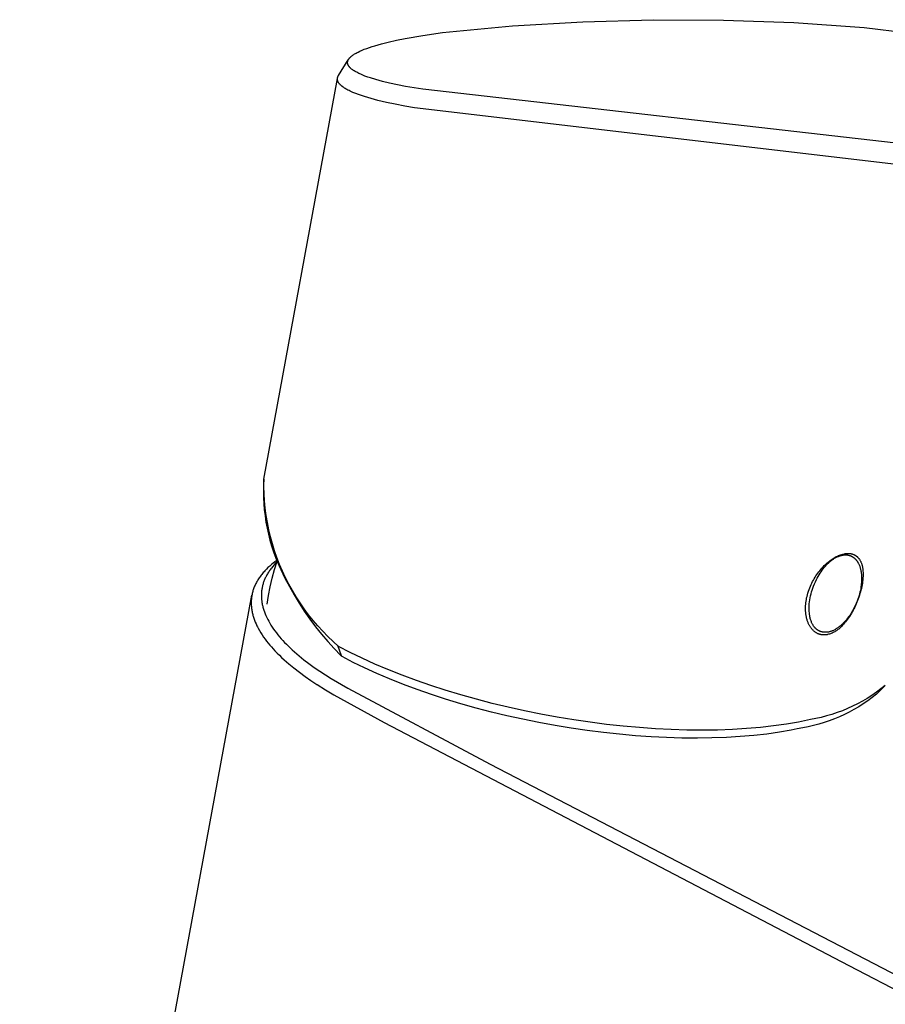
# Model space of a CAD drawing. Units: millimetres. Extents: x -186 to 113, y -193 to 182.
# Drawn here: x -186 to -121, y -118 to -44 of the extents above; entities that cross this region are included whole.
import ezdxf

# ---------------------------------------------------------------- set-up
doc = ezdxf.new("R2010")
doc.units = ezdxf.units.MM
doc.header["$MEASUREMENT"] = 0
doc.layers.add('Default', color=7, linetype='Continuous', true_color=0x000000)

msp = doc.modelspace()

# ---------------------------------------------------------------- linework, layer by layer
at = {"layer": 'Default', "color": 7, "true_color": 0xffffff}
for p, q in [((-154.152, -45.043), (-148.865, -44.543)), ((-148.865, -44.543), (-143.564, -44.218)), ((-143.564, -44.218), (-138.256, -44.067)), ((-138.256, -44.067), (-132.945, -44.092)), ((-132.945, -44.092), (-127.638, -44.291)), ((-127.638, -44.291), (-122.34, -44.665)), ((-156.978, -45.495), (-155.64, -45.26)), ((-155.64, -45.26), (-154.152, -45.043)), ((-122.34, -44.665), (-69.632, -51.134)), ((-159.653, -46.161), (-159.452, -46.095)), ((-159.452, -46.095), (-159.25, -46.033)), ((-159.25, -46.033), (-158.758, -45.894)), ((-158.758, -45.894), (-158.263, -45.77)), ((-158.263, -45.77), (-157.622, -45.625)), ((-157.622, -45.625), (-156.978, -45.495)), ((-161.054, -46.85), (-161.032, -46.831)), ((-161.032, -46.831), (-161.01, -46.813)), ((-161.01, -46.813), (-160.987, -46.795)), ((-160.987, -46.795), (-160.941, -46.76)), ((-160.941, -46.76), (-160.894, -46.727)), ((-160.894, -46.727), (-160.837, -46.689)), ((-160.837, -46.689), (-160.78, -46.653)), ((-160.78, -46.653), (-160.721, -46.618)), ((-160.721, -46.618), (-160.662, -46.585)), ((-160.662, -46.585), (-160.593, -46.548)), ((-160.593, -46.548), (-160.523, -46.512)), ((-160.523, -46.512), (-160.381, -46.444)), ((-160.381, -46.444), (-160.217, -46.372)), ((-160.217, -46.372), (-160.052, -46.305)), ((-160.052, -46.305), (-159.853, -46.231)), ((-159.853, -46.231), (-159.653, -46.161)), ((-161.991, -48.273), (-161.258, -47.092)), ((-161.315, -47.301), (-161.314, -47.292)), ((-161.315, -47.31), (-161.315, -47.301)), ((-161.314, -47.319), (-161.315, -47.31)), ((-161.314, -47.282), (-161.313, -47.273)), ((-161.314, -47.292), (-161.314, -47.282)), ((-161.314, -47.328), (-161.314, -47.319)), ((-161.313, -47.337), (-161.314, -47.328)), ((-161.313, -47.264), (-161.311, -47.255)), ((-161.313, -47.273), (-161.313, -47.264)), ((-161.312, -47.346), (-161.313, -47.337)), ((-161.311, -47.356), (-161.312, -47.346)), ((-161.311, -47.255), (-161.31, -47.246)), ((-161.31, -47.365), (-161.311, -47.356)), ((-161.31, -47.246), (-161.309, -47.237)), ((-161.308, -47.374), (-161.31, -47.365)), ((-161.309, -47.237), (-161.307, -47.228)), ((-161.307, -47.383), (-161.308, -47.374)), ((-161.307, -47.228), (-161.305, -47.219)), ((-161.305, -47.392), (-161.307, -47.383)), ((-161.305, -47.219), (-161.303, -47.21)), ((-161.303, -47.401), (-161.305, -47.392)), ((-161.303, -47.21), (-161.301, -47.201)), ((-161.3, -47.409), (-161.303, -47.401)), ((-161.301, -47.201), (-161.298, -47.192)), ((-161.298, -47.418), (-161.3, -47.409)), ((-161.298, -47.192), (-161.296, -47.183)), ((-161.295, -47.427), (-161.298, -47.418)), ((-161.296, -47.183), (-161.293, -47.174)), ((-161.293, -47.436), (-161.295, -47.427)), ((-161.293, -47.174), (-161.29, -47.165)), ((-161.29, -47.444), (-161.293, -47.436)), ((-161.29, -47.165), (-161.287, -47.157)), ((-161.286, -47.454), (-161.29, -47.444)), ((-161.287, -47.157), (-161.283, -47.147)), ((-161.282, -47.464), (-161.286, -47.454)), ((-161.283, -47.147), (-161.279, -47.138)), ((-161.279, -47.473), (-161.282, -47.464)), ((-161.279, -47.138), (-161.275, -47.128)), ((-161.275, -47.482), (-161.279, -47.473)), ((-161.275, -47.128), (-161.271, -47.119)), ((-161.27, -47.492), (-161.275, -47.482)), ((-161.271, -47.119), (-161.266, -47.11)), ((-161.266, -47.501), (-161.27, -47.492)), ((-161.266, -47.11), (-161.262, -47.1)), ((-161.261, -47.51), (-161.266, -47.501)), ((-161.262, -47.1), (-161.257, -47.091)), ((-161.256, -47.519), (-161.261, -47.51)), ((-161.257, -47.091), (-161.252, -47.082)), ((-161.246, -47.537), (-161.256, -47.519)), ((-161.252, -47.082), (-161.241, -47.064)), ((-161.236, -47.554), (-161.246, -47.537)), ((-161.241, -47.064), (-161.23, -47.047)), ((-161.225, -47.571), (-161.236, -47.554)), ((-161.23, -47.047), (-161.219, -47.03)), ((-161.213, -47.588), (-161.225, -47.571)), ((-161.219, -47.03), (-161.207, -47.013)), ((-161.207, -47.013), (-161.192, -46.994)), ((-161.192, -46.994), (-161.177, -46.975)), ((-161.177, -46.975), (-161.161, -46.956)), ((-161.161, -46.956), (-161.145, -46.938)), ((-161.145, -46.938), (-161.128, -46.92)), ((-161.128, -46.92), (-161.111, -46.903)), ((-161.111, -46.903), (-161.093, -46.886)), ((-161.093, -46.886), (-161.075, -46.87)), ((-161.075, -46.87), (-161.054, -46.85)), ((-162.025, -48.333), (-162.02, -48.323)), ((-162.02, -48.323), (-162.014, -48.313)), ((-162.014, -48.313), (-162.003, -48.292)), ((-162.003, -48.292), (-161.991, -48.273)), ((-161.199, -47.607), (-161.213, -47.588)), ((-161.184, -47.626), (-161.199, -47.607)), ((-161.169, -47.645), (-161.184, -47.626)), ((-161.153, -47.663), (-161.169, -47.645)), ((-161.136, -47.68), (-161.153, -47.663)), ((-161.12, -47.697), (-161.136, -47.68)), ((-161.103, -47.714), (-161.12, -47.697)), ((-161.085, -47.731), (-161.103, -47.714)), ((-161.059, -47.754), (-161.085, -47.731)), ((-161.033, -47.777), (-161.059, -47.754)), ((-161.006, -47.799), (-161.033, -47.777)), ((-160.979, -47.821), (-161.006, -47.799)), ((-160.951, -47.842), (-160.979, -47.821)), ((-160.923, -47.862), (-160.951, -47.842)), ((-160.866, -47.901), (-160.923, -47.862)), ((-160.808, -47.939), (-160.866, -47.901)), ((-160.749, -47.975), (-160.808, -47.939)), ((-160.689, -48.009), (-160.749, -47.975)), ((-160.628, -48.042), (-160.689, -48.009)), ((-160.552, -48.082), (-160.628, -48.042)), ((-160.475, -48.12), (-160.552, -48.082)), ((-160.398, -48.156), (-160.475, -48.12)), ((-160.319, -48.192), (-160.398, -48.156)), ((-160.161, -48.258), (-160.319, -48.192)), ((-160.002, -48.32), (-160.161, -48.258)), ((-159.797, -48.395), (-160.002, -48.32)), ((-167.636, -78.762), (-162.076, -48.503)), ((-162.077, -48.536), (-162.076, -48.527)), ((-162.077, -48.546), (-162.077, -48.536)), ((-162.077, -48.555), (-162.077, -48.546)), ((-162.077, -48.565), (-162.077, -48.555)), ((-162.076, -48.574), (-162.077, -48.565)), ((-162.076, -48.517), (-162.075, -48.508)), ((-162.076, -48.527), (-162.076, -48.517)), ((-162.076, -48.584), (-162.076, -48.574)), ((-162.075, -48.593), (-162.076, -48.584)), ((-162.075, -48.508), (-162.074, -48.498)), ((-162.074, -48.603), (-162.075, -48.593)), ((-162.074, -48.498), (-162.073, -48.489)), ((-162.072, -48.613), (-162.074, -48.603)), ((-162.073, -48.489), (-162.071, -48.479)), ((-162.071, -48.622), (-162.072, -48.613)), ((-162.071, -48.479), (-162.07, -48.47)), ((-162.069, -48.632), (-162.071, -48.622)), ((-162.07, -48.47), (-162.068, -48.46)), ((-162.067, -48.642), (-162.069, -48.632)), ((-162.068, -48.46), (-162.066, -48.451)), ((-162.065, -48.651), (-162.067, -48.642)), ((-162.066, -48.451), (-162.064, -48.442)), ((-162.062, -48.661), (-162.065, -48.651)), ((-162.064, -48.442), (-162.061, -48.43)), ((-162.06, -48.67), (-162.062, -48.661)), ((-162.061, -48.43), (-162.058, -48.419)), ((-162.057, -48.68), (-162.06, -48.67)), ((-162.058, -48.419), (-162.055, -48.408)), ((-162.054, -48.689), (-162.057, -48.68)), ((-162.055, -48.408), (-162.051, -48.397)), ((-162.051, -48.699), (-162.054, -48.689)), ((-162.051, -48.397), (-162.047, -48.386)), ((-162.048, -48.708), (-162.051, -48.699)), ((-162.044, -48.717), (-162.048, -48.708)), ((-162.047, -48.386), (-162.043, -48.376)), ((-162.041, -48.726), (-162.044, -48.717)), ((-162.043, -48.376), (-162.039, -48.365)), ((-162.033, -48.744), (-162.041, -48.726)), ((-162.039, -48.365), (-162.034, -48.354)), ((-162.034, -48.354), (-162.03, -48.344)), ((-162.028, -48.757), (-162.033, -48.744)), ((-162.03, -48.344), (-162.025, -48.333)), ((-162.022, -48.769), (-162.028, -48.757)), ((-162.015, -48.781), (-162.022, -48.769)), ((-162.009, -48.793), (-162.015, -48.781)), ((-162.002, -48.805), (-162.009, -48.793)), ((-161.995, -48.816), (-162.002, -48.805)), ((-161.988, -48.828), (-161.995, -48.816)), ((-161.981, -48.839), (-161.988, -48.828)), ((-161.973, -48.85), (-161.981, -48.839)), ((-161.966, -48.862), (-161.973, -48.85)), ((-161.95, -48.883), (-161.966, -48.862)), ((-161.933, -48.905), (-161.95, -48.883)), ((-161.915, -48.926), (-161.933, -48.905)), ((-161.898, -48.946), (-161.915, -48.926)), ((-161.879, -48.966), (-161.898, -48.946)), ((-161.86, -48.985), (-161.879, -48.966)), ((-161.841, -49.004), (-161.86, -48.985)), ((-161.821, -49.023), (-161.841, -49.004)), ((-161.801, -49.041), (-161.821, -49.023)), ((-161.76, -49.076), (-161.801, -49.041)), ((-159.592, -48.464), (-159.797, -48.395)), ((-159.176, -48.592), (-159.592, -48.464)), ((-158.669, -48.73), (-159.176, -48.592)), ((-158.159, -48.854), (-158.669, -48.73)), ((-157.556, -48.985), (-158.159, -48.854)), ((-156.952, -49.103), (-157.556, -48.985)), ((-161.735, -49.097), (-161.76, -49.076)), ((-161.71, -49.117), (-161.735, -49.097)), ((-161.659, -49.155), (-161.71, -49.117)), ((-161.607, -49.192), (-161.659, -49.155)), ((-161.553, -49.227), (-161.607, -49.192)), ((-161.49, -49.267), (-161.553, -49.227)), ((-161.426, -49.305), (-161.49, -49.267)), ((-161.361, -49.342), (-161.426, -49.305)), ((-161.295, -49.377), (-161.361, -49.342)), ((-161.203, -49.425), (-161.295, -49.377)), ((-161.109, -49.47), (-161.203, -49.425)), ((-160.919, -49.556), (-161.109, -49.47)), ((-160.703, -49.645), (-160.919, -49.556)), ((-160.484, -49.727), (-160.703, -49.645)), ((-160.264, -49.804), (-160.484, -49.727)), ((-160.042, -49.877), (-160.264, -49.804)), ((-155.645, -49.323), (-156.952, -49.103)), ((-98.236, -55.874), (-155.645, -49.323)), ((-159.543, -50.025), (-160.042, -49.877)), ((-159.04, -50.158), (-159.543, -50.025)), ((-158.382, -50.313), (-159.04, -50.158)), ((-157.72, -50.452), (-158.382, -50.313)), ((-156.995, -50.588), (-157.72, -50.452)), ((-156.267, -50.712), (-156.995, -50.588)), ((-115.888, -55.483), (-156.267, -50.712)), ((-167.636, -78.762), (-167.659, -79.226)), ((-167.638, -79.312), (-167.636, -78.762)), ((-167.659, -79.226), (-167.667, -79.689)), ((-167.621, -79.861), (-167.638, -79.312)), ((-167.667, -79.689), (-167.659, -80.153)), ((-167.659, -80.153), (-167.636, -80.616)), ((-167.586, -80.409), (-167.621, -79.861)), ((-167.636, -80.616), (-167.597, -81.079)), ((-167.531, -80.956), (-167.586, -80.409)), ((-167.459, -81.5), (-167.531, -80.956)), ((-167.597, -81.079), (-167.544, -81.539)), ((-167.544, -81.539), (-167.475, -81.998)), ((-167.368, -82.042), (-167.459, -81.5)), ((-167.475, -81.998), (-167.391, -82.454)), ((-167.391, -82.454), (-167.291, -82.907)), ((-167.259, -82.58), (-167.368, -82.042)), ((-167.291, -82.907), (-167.177, -83.357)), ((-167.131, -83.115), (-167.259, -82.58)), ((-166.986, -83.644), (-167.131, -83.115)), ((-167.177, -83.357), (-167.048, -83.803)), ((-167.048, -83.803), (-166.905, -84.244)), ((-166.823, -84.169), (-166.986, -83.644)), ((-166.905, -84.244), (-166.644, -84.921)), ((-166.642, -84.688), (-166.823, -84.169)), ((-166.443, -85.2), (-166.642, -84.688)), ((-124.74, -84.791), (-124.666, -84.742)), ((-124.666, -84.742), (-124.59, -84.696)), ((-124.607, -84.764), (-124.562, -84.736)), ((-124.59, -84.696), (-124.513, -84.653)), ((-124.562, -84.736), (-124.516, -84.709)), ((-124.516, -84.709), (-124.47, -84.683)), ((-124.513, -84.653), (-124.434, -84.612)), ((-124.47, -84.683), (-124.423, -84.658)), ((-124.434, -84.612), (-124.354, -84.574)), ((-124.423, -84.658), (-124.375, -84.634)), ((-124.375, -84.634), (-124.327, -84.612)), ((-124.354, -84.574), (-124.272, -84.538)), ((-124.327, -84.612), (-124.278, -84.591)), ((-124.278, -84.591), (-124.229, -84.572)), ((-124.272, -84.538), (-124.19, -84.506)), ((-124.229, -84.572), (-124.184, -84.555)), ((-124.19, -84.506), (-124.106, -84.476)), ((-124.184, -84.555), (-124.139, -84.541)), ((-124.139, -84.541), (-124.093, -84.527)), ((-124.106, -84.476), (-124.022, -84.449)), ((-124.093, -84.527), (-124.047, -84.515)), ((-124.047, -84.515), (-124.001, -84.504)), ((-124.022, -84.449), (-123.937, -84.424)), ((-124.001, -84.504), (-123.977, -84.499)), ((-123.977, -84.499), (-123.954, -84.495)), ((-123.954, -84.495), (-123.931, -84.491)), ((-123.937, -84.424), (-123.85, -84.403)), ((-123.931, -84.491), (-123.907, -84.488)), ((-123.907, -84.488), (-123.883, -84.485)), ((-123.883, -84.485), (-123.86, -84.482)), ((-123.86, -84.482), (-123.837, -84.48)), ((-123.85, -84.403), (-123.806, -84.394)), ((-123.837, -84.48), (-123.815, -84.478)), ((-123.815, -84.478), (-123.792, -84.477)), ((-123.806, -84.394), (-123.761, -84.387)), ((-123.792, -84.477), (-123.77, -84.476)), ((-123.77, -84.476), (-123.747, -84.476)), ((-123.761, -84.387), (-123.715, -84.381)), ((-123.747, -84.476), (-123.724, -84.476)), ((-123.724, -84.476), (-123.702, -84.477)), ((-123.715, -84.381), (-123.67, -84.376)), ((-123.702, -84.477), (-123.679, -84.478)), ((-123.679, -84.478), (-123.657, -84.479)), ((-123.67, -84.376), (-123.625, -84.373)), ((-123.657, -84.479), (-123.634, -84.481)), ((-123.634, -84.481), (-123.612, -84.484)), ((-123.625, -84.373), (-123.579, -84.371)), ((-123.612, -84.484), (-123.589, -84.487)), ((-123.589, -84.487), (-123.567, -84.49)), ((-123.579, -84.371), (-123.533, -84.371)), ((-123.567, -84.49), (-123.545, -84.494)), ((-123.545, -84.494), (-123.523, -84.499)), ((-123.533, -84.371), (-123.511, -84.371)), ((-123.523, -84.499), (-123.501, -84.504)), ((-123.511, -84.371), (-123.488, -84.372)), ((-123.501, -84.504), (-123.479, -84.509)), ((-123.488, -84.372), (-123.453, -84.374)), ((-123.479, -84.509), (-123.458, -84.515)), ((-123.458, -84.515), (-123.437, -84.521)), ((-123.453, -84.374), (-123.418, -84.377)), ((-123.437, -84.521), (-123.416, -84.528)), ((-123.418, -84.377), (-123.383, -84.382)), ((-123.416, -84.528), (-123.395, -84.535)), ((-123.395, -84.535), (-123.374, -84.543)), ((-123.383, -84.382), (-123.348, -84.387)), ((-123.374, -84.543), (-123.354, -84.551)), ((-123.354, -84.551), (-123.333, -84.56)), ((-123.348, -84.387), (-123.313, -84.393)), ((-123.333, -84.56), (-123.313, -84.569)), ((-123.313, -84.393), (-123.279, -84.401)), ((-123.313, -84.569), (-123.293, -84.579)), ((-123.293, -84.579), (-123.273, -84.588)), ((-123.279, -84.401), (-123.245, -84.41)), ((-123.273, -84.588), (-123.254, -84.599)), ((-123.254, -84.599), (-123.234, -84.61)), ((-123.245, -84.41), (-123.211, -84.419)), ((-123.234, -84.61), (-123.215, -84.621)), ((-123.215, -84.621), (-123.196, -84.632)), ((-123.211, -84.419), (-123.179, -84.43)), ((-123.196, -84.632), (-123.178, -84.644)), ((-123.179, -84.43), (-123.147, -84.442)), ((-123.178, -84.644), (-123.159, -84.657)), ((-123.159, -84.657), (-123.14, -84.67)), ((-123.147, -84.442), (-123.115, -84.455)), ((-123.14, -84.67), (-123.122, -84.684)), ((-123.122, -84.684), (-123.104, -84.698)), ((-123.115, -84.455), (-123.099, -84.461)), ((-123.104, -84.698), (-123.086, -84.712)), ((-123.099, -84.461), (-123.084, -84.469)), ((-123.086, -84.712), (-123.069, -84.727)), ((-123.084, -84.469), (-123.068, -84.476)), ((-123.069, -84.727), (-123.052, -84.742)), ((-123.068, -84.476), (-123.053, -84.484)), ((-123.053, -84.484), (-123.038, -84.492)), ((-123.052, -84.742), (-123.035, -84.757)), ((-123.038, -84.492), (-123.023, -84.5)), ((-123.023, -84.5), (-123.008, -84.508)), ((-123.008, -84.508), (-122.994, -84.517)), ((-122.994, -84.517), (-122.979, -84.526)), ((-122.979, -84.526), (-122.965, -84.535)), ((-122.965, -84.535), (-122.95, -84.545)), ((-122.95, -84.545), (-122.936, -84.555)), ((-122.936, -84.555), (-122.922, -84.565)), ((-122.922, -84.565), (-122.908, -84.576)), ((-122.908, -84.576), (-122.894, -84.587)), ((-122.894, -84.587), (-122.881, -84.598)), ((-122.881, -84.598), (-122.867, -84.609)), ((-122.867, -84.609), (-122.854, -84.62)), ((-122.854, -84.62), (-122.841, -84.632)), ((-122.841, -84.632), (-122.828, -84.644)), ((-122.828, -84.644), (-122.804, -84.669)), ((-122.804, -84.669), (-122.78, -84.694)), ((-122.78, -84.694), (-122.757, -84.721)), ((-122.757, -84.721), (-122.744, -84.735)), ((-122.744, -84.735), (-122.733, -84.75)), ((-122.733, -84.75), (-122.721, -84.765)), ((-167.32, -85.443), (-167.443, -85.564)), ((-167.193, -85.326), (-167.32, -85.443)), ((-167.062, -85.213), (-167.193, -85.326)), ((-167.062, -85.482), (-167.108, -85.541)), ((-166.929, -85.104), (-167.062, -85.213)), ((-166.967, -85.365), (-167.062, -85.482)), ((-166.869, -85.252), (-166.967, -85.365)), ((-166.793, -84.998), (-166.929, -85.104)), ((-166.766, -85.142), (-166.869, -85.252)), ((-166.823, -85.588), (-166.634, -84.947)), ((-166.654, -84.895), (-166.793, -84.998)), ((-166.661, -85.035), (-166.766, -85.142)), ((-166.644, -84.921), (-166.351, -85.582)), ((-166.228, -85.705), (-166.443, -85.2)), ((-125.603, -85.574), (-125.518, -85.477)), ((-125.518, -85.477), (-125.43, -85.382)), ((-125.43, -85.382), (-125.34, -85.29)), ((-125.423, -85.531), (-125.338, -85.425)), ((-125.34, -85.29), (-125.247, -85.201)), ((-125.338, -85.425), (-125.253, -85.327)), ((-125.253, -85.327), (-125.166, -85.232)), ((-125.247, -85.201), (-125.152, -85.114)), ((-125.166, -85.232), (-125.121, -85.185)), ((-125.152, -85.114), (-125.054, -85.031)), ((-125.121, -85.185), (-125.075, -85.139)), ((-125.075, -85.139), (-125.028, -85.094)), ((-125.054, -85.031), (-124.953, -84.95)), ((-125.028, -85.094), (-124.98, -85.05)), ((-124.98, -85.05), (-124.936, -85.011)), ((-124.953, -84.95), (-124.884, -84.895)), ((-124.936, -85.011), (-124.891, -84.973)), ((-124.891, -84.973), (-124.846, -84.936)), ((-124.884, -84.895), (-124.813, -84.842)), ((-124.846, -84.936), (-124.8, -84.899)), ((-124.813, -84.842), (-124.74, -84.791)), ((-124.8, -84.899), (-124.752, -84.864)), ((-124.752, -84.864), (-124.705, -84.829)), ((-124.705, -84.829), (-124.656, -84.796)), ((-124.656, -84.796), (-124.607, -84.764)), ((-123.035, -84.757), (-123.018, -84.773)), ((-123.018, -84.773), (-123.002, -84.789)), ((-123.002, -84.789), (-122.986, -84.805)), ((-122.986, -84.805), (-122.97, -84.822)), ((-122.97, -84.822), (-122.955, -84.839)), ((-122.955, -84.839), (-122.94, -84.856)), ((-122.94, -84.856), (-122.925, -84.873)), ((-122.925, -84.873), (-122.911, -84.891)), ((-122.911, -84.891), (-122.894, -84.914)), ((-122.894, -84.914), (-122.877, -84.936)), ((-122.877, -84.936), (-122.86, -84.96)), ((-122.86, -84.96), (-122.844, -84.983)), ((-122.844, -84.983), (-122.829, -85.007)), ((-122.829, -85.007), (-122.814, -85.031)), ((-122.814, -85.031), (-122.799, -85.056)), ((-122.799, -85.056), (-122.785, -85.08)), ((-122.785, -85.08), (-122.771, -85.105)), ((-122.771, -85.105), (-122.758, -85.131)), ((-122.758, -85.131), (-122.733, -85.182)), ((-122.733, -85.182), (-122.71, -85.234)), ((-122.721, -84.765), (-122.71, -84.78)), ((-122.71, -84.78), (-122.688, -84.812)), ((-122.71, -85.234), (-122.688, -85.287)), ((-122.688, -84.812), (-122.667, -84.843)), ((-122.688, -85.287), (-122.67, -85.336)), ((-122.67, -85.336), (-122.653, -85.386)), ((-122.667, -84.843), (-122.647, -84.876)), ((-122.653, -85.386), (-122.637, -85.436)), ((-122.647, -84.876), (-122.628, -84.909)), ((-122.637, -85.436), (-122.622, -85.487)), ((-122.628, -84.909), (-122.61, -84.943)), ((-122.622, -85.487), (-122.608, -85.538)), ((-122.61, -84.943), (-122.593, -84.977)), ((-122.593, -84.977), (-122.575, -85.017)), ((-122.575, -85.017), (-122.558, -85.057)), ((-122.558, -85.057), (-122.542, -85.098)), ((-122.542, -85.098), (-122.528, -85.139)), ((-122.528, -85.139), (-122.514, -85.18)), ((-122.514, -85.18), (-122.502, -85.222)), ((-122.502, -85.222), (-122.49, -85.265)), ((-122.49, -85.265), (-122.48, -85.307)), ((-122.48, -85.307), (-122.468, -85.357)), ((-122.468, -85.357), (-122.458, -85.408)), ((-122.458, -85.408), (-122.449, -85.458)), ((-122.449, -85.458), (-122.442, -85.509)), ((-167.988, -86.221), (-168.035, -86.292)), ((-167.94, -86.151), (-167.988, -86.221)), ((-167.89, -86.083), (-167.94, -86.151)), ((-167.839, -86.015), (-167.89, -86.083)), ((-167.786, -85.948), (-167.839, -86.015)), ((-167.732, -85.882), (-167.786, -85.948)), ((-167.677, -85.817), (-167.732, -85.882)), ((-167.62, -85.752), (-167.677, -85.817)), ((-167.562, -85.688), (-167.62, -85.752)), ((-167.443, -85.564), (-167.562, -85.688)), ((-167.523, -86.223), (-167.552, -86.285)), ((-167.494, -86.161), (-167.523, -86.223)), ((-167.463, -86.1), (-167.494, -86.161)), ((-167.431, -86.04), (-167.463, -86.1)), ((-167.398, -85.98), (-167.431, -86.04)), ((-167.36, -85.915), (-167.398, -85.98)), ((-167.321, -85.85), (-167.36, -85.915)), ((-167.281, -85.787), (-167.321, -85.85)), ((-167.24, -85.724), (-167.281, -85.787)), ((-167.197, -85.663), (-167.24, -85.724)), ((-167.153, -85.602), (-167.197, -85.663)), ((-167.108, -85.541), (-167.153, -85.602)), ((-167.147, -86.883), (-166.994, -86.233)), ((-166.994, -86.233), (-166.823, -85.588)), ((-166.351, -85.582), (-166.038, -86.234)), ((-165.995, -86.203), (-166.228, -85.705)), ((-166.038, -86.234), (-165.703, -86.875)), ((-165.745, -86.692), (-165.995, -86.203)), ((-126.104, -86.279), (-126.04, -86.174)), ((-126.04, -86.174), (-125.974, -86.07)), ((-125.974, -86.07), (-125.906, -85.968)), ((-125.935, -86.349), (-125.871, -86.225)), ((-125.906, -85.968), (-125.834, -85.868)), ((-125.871, -86.225), (-125.803, -86.102)), ((-125.834, -85.868), (-125.761, -85.769)), ((-125.803, -86.102), (-125.732, -85.982)), ((-125.761, -85.769), (-125.685, -85.673)), ((-125.732, -85.982), (-125.658, -85.864)), ((-125.685, -85.673), (-125.603, -85.574)), ((-125.658, -85.864), (-125.583, -85.751)), ((-125.583, -85.751), (-125.504, -85.64)), ((-125.504, -85.64), (-125.423, -85.531)), ((-122.608, -85.538), (-122.596, -85.589)), ((-122.596, -85.589), (-122.585, -85.64)), ((-122.585, -85.64), (-122.575, -85.692)), ((-122.575, -85.692), (-122.565, -85.749)), ((-122.565, -85.749), (-122.556, -85.805)), ((-122.556, -85.805), (-122.548, -85.862)), ((-122.548, -85.862), (-122.542, -85.919)), ((-122.542, -85.919), (-122.536, -85.977)), ((-122.536, -85.977), (-122.532, -86.034)), ((-122.532, -86.034), (-122.526, -86.149)), ((-122.526, -86.149), (-122.524, -86.227)), ((-122.524, -86.227), (-122.523, -86.305)), ((-122.442, -85.509), (-122.435, -85.56)), ((-122.425, -86.224), (-122.436, -86.353)), ((-122.435, -85.56), (-122.429, -85.611)), ((-122.429, -85.611), (-122.425, -85.662)), ((-122.425, -85.662), (-122.421, -85.714)), ((-122.417, -86.096), (-122.425, -86.224)), ((-122.421, -85.714), (-122.416, -85.809)), ((-122.414, -86), (-122.417, -86.096)), ((-122.416, -85.809), (-122.414, -85.905)), ((-122.414, -85.905), (-122.414, -86)), ((-168.381, -86.971), (-168.406, -87.04)), ((-168.355, -86.903), (-168.381, -86.971)), ((-168.326, -86.833), (-168.355, -86.903)), ((-168.295, -86.764), (-168.326, -86.833)), ((-168.263, -86.695), (-168.295, -86.764)), ((-168.229, -86.628), (-168.263, -86.695)), ((-168.194, -86.561), (-168.229, -86.628)), ((-168.158, -86.494), (-168.194, -86.561)), ((-168.12, -86.429), (-168.158, -86.494)), ((-168.081, -86.364), (-168.12, -86.429)), ((-168.035, -86.292), (-168.081, -86.364)), ((-167.756, -86.925), (-167.769, -86.991)), ((-167.742, -86.86), (-167.756, -86.925)), ((-167.727, -86.795), (-167.742, -86.86)), ((-167.71, -86.73), (-167.727, -86.795)), ((-167.692, -86.666), (-167.71, -86.73)), ((-167.672, -86.602), (-167.692, -86.666)), ((-167.651, -86.539), (-167.672, -86.602)), ((-167.629, -86.476), (-167.651, -86.539)), ((-167.604, -86.412), (-167.629, -86.476)), ((-167.579, -86.348), (-167.604, -86.412)), ((-167.552, -86.285), (-167.579, -86.348)), ((-167.28, -87.538), (-167.147, -86.883)), ((-165.48, -87.173), (-165.745, -86.692)), ((-165.703, -86.875), (-165.348, -87.505)), ((-126.486, -87.09), (-126.435, -86.956)), ((-126.435, -86.956), (-126.387, -86.839)), ((-126.387, -86.839), (-126.335, -86.723)), ((-126.335, -86.723), (-126.28, -86.608)), ((-126.28, -86.608), (-126.223, -86.494)), ((-126.223, -86.494), (-126.165, -86.386)), ((-126.21, -86.993), (-126.149, -86.829)), ((-126.165, -86.386), (-126.104, -86.279)), ((-126.149, -86.829), (-126.083, -86.667)), ((-126.083, -86.667), (-126.012, -86.506)), ((-126.012, -86.506), (-125.935, -86.349)), ((-122.572, -86.903), (-122.594, -87.036)), ((-122.554, -86.77), (-122.572, -86.903)), ((-122.545, -86.693), (-122.554, -86.77)), ((-122.538, -86.615), (-122.545, -86.693)), ((-122.516, -86.873), (-122.544, -87.005)), ((-122.532, -86.538), (-122.538, -86.615)), ((-122.528, -86.46), (-122.532, -86.538)), ((-122.525, -86.382), (-122.528, -86.46)), ((-122.523, -86.305), (-122.525, -86.382)), ((-122.49, -86.741), (-122.516, -86.873)), ((-122.468, -86.608), (-122.49, -86.741)), ((-122.45, -86.481), (-122.468, -86.608)), ((-122.436, -86.353), (-122.45, -86.481)), ((-186.057, -182.889), (-168.534, -87.516)), ((-168.559, -87.681), (-168.568, -87.753)), ((-168.549, -87.608), (-168.559, -87.681)), ((-168.537, -87.536), (-168.549, -87.608)), ((-168.523, -87.464), (-168.537, -87.536)), ((-168.508, -87.392), (-168.523, -87.464)), ((-168.491, -87.321), (-168.508, -87.392)), ((-168.472, -87.25), (-168.491, -87.321)), ((-168.452, -87.18), (-168.472, -87.25)), ((-168.43, -87.11), (-168.452, -87.18)), ((-168.406, -87.04), (-168.43, -87.11)), ((-167.817, -87.456), (-167.818, -87.523)), ((-167.818, -87.523), (-167.818, -87.592)), ((-167.818, -87.592), (-167.816, -87.661)), ((-167.814, -87.389), (-167.817, -87.456)), ((-167.816, -87.661), (-167.813, -87.729)), ((-167.81, -87.323), (-167.814, -87.389)), ((-167.813, -87.729), (-167.808, -87.798)), ((-167.805, -87.256), (-167.81, -87.323)), ((-167.798, -87.189), (-167.805, -87.256)), ((-167.79, -87.123), (-167.798, -87.189)), ((-167.78, -87.057), (-167.79, -87.123)), ((-167.769, -86.991), (-167.78, -87.057)), ((-167.394, -88.195), (-167.28, -87.538)), ((-165.198, -87.645), (-165.48, -87.173)), ((-165.348, -87.505), (-164.973, -88.124)), ((-164.9, -88.106), (-165.198, -87.645)), ((-126.67, -87.733), (-126.644, -87.616)), ((-126.644, -87.616), (-126.615, -87.499)), ((-126.615, -87.499), (-126.576, -87.362)), ((-126.576, -87.362), (-126.534, -87.225)), ((-126.534, -87.225), (-126.486, -87.09)), ((-126.433, -87.87), (-126.407, -87.722)), ((-126.407, -87.722), (-126.376, -87.574)), ((-126.376, -87.574), (-126.341, -87.427)), ((-126.341, -87.427), (-126.302, -87.281)), ((-126.302, -87.281), (-126.258, -87.137)), ((-126.258, -87.137), (-126.21, -86.993)), ((-122.758, -87.687), (-122.801, -87.814)), ((-122.731, -87.663), (-122.777, -87.793)), ((-122.718, -87.558), (-122.758, -87.687)), ((-122.688, -87.532), (-122.731, -87.663)), ((-122.682, -87.429), (-122.718, -87.558)), ((-122.648, -87.401), (-122.688, -87.532)), ((-122.649, -87.299), (-122.682, -87.429)), ((-122.619, -87.168), (-122.649, -87.299)), ((-122.61, -87.269), (-122.648, -87.401)), ((-122.594, -87.036), (-122.619, -87.168)), ((-122.575, -87.135), (-122.61, -87.269)), ((-122.544, -87.005), (-122.575, -87.135)), ((-168.583, -87.972), (-168.585, -88.045)), ((-168.585, -88.045), (-168.585, -88.126)), ((-168.585, -88.126), (-168.583, -88.207)), ((-168.58, -87.899), (-168.583, -87.972)), ((-168.583, -88.207), (-168.58, -88.288)), ((-168.574, -87.826), (-168.58, -87.899)), ((-168.58, -88.288), (-168.574, -88.369)), ((-168.568, -87.753), (-168.574, -87.826)), ((-168.574, -88.369), (-168.566, -88.45)), ((-168.566, -88.45), (-168.557, -88.53)), ((-167.808, -87.798), (-167.802, -87.866)), ((-167.802, -87.866), (-167.795, -87.934)), ((-167.795, -87.934), (-167.786, -88.003)), ((-167.786, -88.003), (-167.776, -88.071)), ((-167.776, -88.071), (-167.763, -88.144)), ((-167.763, -88.144), (-167.749, -88.217)), ((-167.749, -88.217), (-167.734, -88.29)), ((-167.734, -88.29), (-167.717, -88.362)), ((-167.717, -88.362), (-167.699, -88.434)), ((-167.699, -88.434), (-167.679, -88.506)), ((-164.973, -88.124), (-164.578, -88.729)), ((-164.587, -88.558), (-164.9, -88.106)), ((-126.752, -88.566), (-126.751, -88.446)), ((-126.751, -88.446), (-126.747, -88.326)), ((-126.747, -88.326), (-126.738, -88.207)), ((-126.738, -88.207), (-126.726, -88.088)), ((-126.726, -88.088), (-126.711, -87.969)), ((-126.711, -87.969), (-126.692, -87.85)), ((-126.692, -87.85), (-126.67, -87.733)), ((-126.484, -88.465), (-126.482, -88.391)), ((-126.484, -88.539), (-126.484, -88.465)), ((-126.482, -88.391), (-126.479, -88.317)), ((-126.479, -88.317), (-126.475, -88.244)), ((-126.475, -88.244), (-126.469, -88.17)), ((-126.469, -88.17), (-126.453, -88.02)), ((-126.453, -88.02), (-126.433, -87.87)), ((-123.074, -88.455), (-123.138, -88.578)), ((-123.042, -88.42), (-123.101, -88.541)), ((-122.998, -88.298), (-123.074, -88.455)), ((-122.985, -88.299), (-123.042, -88.42)), ((-122.927, -88.139), (-122.998, -88.298)), ((-122.93, -88.176), (-122.985, -88.299)), ((-122.877, -88.049), (-122.93, -88.176)), ((-122.861, -87.977), (-122.927, -88.139)), ((-122.826, -87.922), (-122.877, -88.049)), ((-122.801, -87.814), (-122.861, -87.977)), ((-122.777, -87.793), (-122.826, -87.922)), ((-168.557, -88.53), (-168.545, -88.611)), ((-168.545, -88.611), (-168.532, -88.691)), ((-168.532, -88.691), (-168.519, -88.763)), ((-168.519, -88.763), (-168.504, -88.834)), ((-168.504, -88.834), (-168.488, -88.906)), ((-168.488, -88.906), (-168.47, -88.977)), ((-168.47, -88.977), (-168.452, -89.048)), ((-168.452, -89.048), (-168.431, -89.118)), ((-168.431, -89.118), (-168.388, -89.258)), ((-167.679, -88.506), (-167.658, -88.578)), ((-167.658, -88.578), (-167.636, -88.649)), ((-167.636, -88.649), (-167.588, -88.79)), ((-167.588, -88.79), (-167.535, -88.929)), ((-167.535, -88.929), (-167.477, -89.067)), ((-167.477, -89.067), (-167.416, -89.202)), ((-167.416, -89.202), (-167.343, -89.35)), ((-164.258, -88.998), (-164.587, -88.558)), ((-164.578, -88.729), (-164.164, -89.322)), ((-163.915, -89.427), (-164.258, -88.998)), ((-126.749, -88.687), (-126.752, -88.566)), ((-126.746, -88.747), (-126.749, -88.687)), ((-126.741, -88.807), (-126.746, -88.747)), ((-126.736, -88.867), (-126.741, -88.807)), ((-126.73, -88.927), (-126.736, -88.867)), ((-126.722, -88.983), (-126.73, -88.927)), ((-126.714, -89.04), (-126.722, -88.983)), ((-126.705, -89.096), (-126.714, -89.04)), ((-126.694, -89.152), (-126.705, -89.096)), ((-126.682, -89.208), (-126.694, -89.152)), ((-126.67, -89.263), (-126.682, -89.208)), ((-126.483, -88.613), (-126.484, -88.539)), ((-126.481, -88.686), (-126.483, -88.613)), ((-126.476, -88.76), (-126.481, -88.686)), ((-126.468, -88.862), (-126.476, -88.76)), ((-126.456, -88.964), (-126.468, -88.862)), ((-126.449, -89.014), (-126.456, -88.964)), ((-126.441, -89.065), (-126.449, -89.014)), ((-126.432, -89.115), (-126.441, -89.065)), ((-126.422, -89.165), (-126.432, -89.115)), ((-126.408, -89.226), (-126.422, -89.165)), ((-123.502, -89.16), (-123.583, -89.268)), ((-123.436, -89.122), (-123.506, -89.226)), ((-123.424, -89.05), (-123.502, -89.16)), ((-123.364, -89.009), (-123.436, -89.122)), ((-123.349, -88.937), (-123.424, -89.05)), ((-123.294, -88.894), (-123.364, -89.009)), ((-123.276, -88.819), (-123.349, -88.937)), ((-123.228, -88.778), (-123.294, -88.894)), ((-123.205, -88.7), (-123.276, -88.819)), ((-123.163, -88.66), (-123.228, -88.778)), ((-123.138, -88.578), (-123.205, -88.7)), ((-123.101, -88.541), (-123.163, -88.66)), ((-168.388, -89.258), (-168.362, -89.332)), ((-168.362, -89.332), (-168.336, -89.405)), ((-168.336, -89.405), (-168.279, -89.551)), ((-168.279, -89.551), (-168.217, -89.694)), ((-168.217, -89.694), (-168.151, -89.836)), ((-168.151, -89.836), (-168.107, -89.924)), ((-168.107, -89.924), (-168.061, -90.012)), ((-167.343, -89.35), (-167.265, -89.496)), ((-167.265, -89.496), (-167.184, -89.64)), ((-167.184, -89.64), (-167.098, -89.781)), ((-167.098, -89.781), (-167.002, -89.932)), ((-167.002, -89.932), (-166.901, -90.08)), ((-164.164, -89.322), (-163.731, -89.902)), ((-163.558, -89.844), (-163.915, -89.427)), ((-163.731, -89.902), (-163.28, -90.467)), ((-163.187, -90.249), (-163.558, -89.844)), ((-126.655, -89.319), (-126.67, -89.263)), ((-126.64, -89.374), (-126.655, -89.319)), ((-126.624, -89.426), (-126.64, -89.374)), ((-126.607, -89.478), (-126.624, -89.426)), ((-126.588, -89.529), (-126.607, -89.478)), ((-126.568, -89.58), (-126.588, -89.529)), ((-126.547, -89.631), (-126.568, -89.58)), ((-126.525, -89.681), (-126.547, -89.631)), ((-126.501, -89.73), (-126.525, -89.681)), ((-126.476, -89.779), (-126.501, -89.73)), ((-126.455, -89.817), (-126.476, -89.779)), ((-126.433, -89.855), (-126.455, -89.817)), ((-126.41, -89.893), (-126.433, -89.855)), ((-126.387, -89.93), (-126.41, -89.893)), ((-126.393, -89.286), (-126.408, -89.226)), ((-126.377, -89.346), (-126.393, -89.286)), ((-126.362, -89.966), (-126.387, -89.93)), ((-126.359, -89.405), (-126.377, -89.346)), ((-126.339, -89.464), (-126.359, -89.405)), ((-126.317, -89.522), (-126.339, -89.464)), ((-126.294, -89.579), (-126.317, -89.522)), ((-126.268, -89.635), (-126.294, -89.579)), ((-126.25, -89.673), (-126.268, -89.635)), ((-126.231, -89.711), (-126.25, -89.673)), ((-126.21, -89.748), (-126.231, -89.711)), ((-126.189, -89.784), (-126.21, -89.748)), ((-126.167, -89.819), (-126.189, -89.784)), ((-126.143, -89.854), (-126.167, -89.819)), ((-126.119, -89.888), (-126.143, -89.854)), ((-126.093, -89.922), (-126.119, -89.888)), ((-126.08, -89.939), (-126.093, -89.922)), ((-126.066, -89.955), (-126.08, -89.939)), ((-126.051, -89.972), (-126.066, -89.955)), ((-124.259, -89.942), (-124.308, -89.978)), ((-124.21, -89.905), (-124.259, -89.942)), ((-124.162, -89.867), (-124.21, -89.905)), ((-124.114, -89.828), (-124.162, -89.867)), ((-124.093, -89.929), (-124.145, -89.98)), ((-124.068, -89.788), (-124.114, -89.828)), ((-124.043, -89.877), (-124.093, -89.929)), ((-124.022, -89.748), (-124.068, -89.788)), ((-123.961, -89.793), (-124.043, -89.877)), ((-123.975, -89.704), (-124.022, -89.748)), ((-123.928, -89.659), (-123.975, -89.704)), ((-123.882, -89.707), (-123.961, -89.793)), ((-123.883, -89.613), (-123.928, -89.659)), ((-123.838, -89.567), (-123.883, -89.613)), ((-123.805, -89.619), (-123.882, -89.707)), ((-123.751, -89.471), (-123.838, -89.567)), ((-123.73, -89.529), (-123.805, -89.619)), ((-123.667, -89.373), (-123.751, -89.471)), ((-123.653, -89.43), (-123.73, -89.529)), ((-123.583, -89.268), (-123.667, -89.373)), ((-123.578, -89.329), (-123.653, -89.43)), ((-123.506, -89.226), (-123.578, -89.329)), ((-168.061, -90.012), (-167.966, -90.185)), ((-167.966, -90.185), (-167.865, -90.355)), ((-167.865, -90.355), (-167.759, -90.522)), ((-167.759, -90.522), (-167.652, -90.681)), ((-167.652, -90.681), (-167.541, -90.836)), ((-166.901, -90.08), (-166.797, -90.225)), ((-166.797, -90.225), (-166.69, -90.368)), ((-166.69, -90.368), (-166.571, -90.518)), ((-166.571, -90.518), (-166.449, -90.666)), ((-166.449, -90.666), (-166.324, -90.811)), ((-163.28, -90.467), (-162.811, -91.017)), ((-162.802, -90.641), (-163.187, -90.249)), ((-162.404, -91.02), (-162.802, -90.641)), ((-126.336, -90.002), (-126.362, -89.966)), ((-126.31, -90.037), (-126.336, -90.002)), ((-126.282, -90.071), (-126.31, -90.037)), ((-126.253, -90.105), (-126.282, -90.071)), ((-126.223, -90.139), (-126.253, -90.105)), ((-126.191, -90.171), (-126.223, -90.139)), ((-126.159, -90.202), (-126.191, -90.171)), ((-126.125, -90.233), (-126.159, -90.202)), ((-126.091, -90.262), (-126.125, -90.233)), ((-126.055, -90.29), (-126.091, -90.262)), ((-126.037, -90.303), (-126.055, -90.29)), ((-126.037, -89.988), (-126.051, -89.972)), ((-126.022, -90.004), (-126.037, -89.988)), ((-126.019, -90.316), (-126.037, -90.303)), ((-126.007, -90.019), (-126.022, -90.004)), ((-125.988, -90.337), (-126.019, -90.316)), ((-125.991, -90.034), (-126.007, -90.019)), ((-125.976, -90.049), (-125.991, -90.034)), ((-125.956, -90.358), (-125.988, -90.337)), ((-125.96, -90.064), (-125.976, -90.049)), ((-125.943, -90.078), (-125.96, -90.064)), ((-125.924, -90.377), (-125.956, -90.358)), ((-125.927, -90.092), (-125.943, -90.078)), ((-125.91, -90.106), (-125.927, -90.092)), ((-125.891, -90.395), (-125.924, -90.377)), ((-125.893, -90.119), (-125.91, -90.106)), ((-125.875, -90.132), (-125.893, -90.119)), ((-125.858, -90.412), (-125.891, -90.395)), ((-125.858, -90.145), (-125.875, -90.132)), ((-125.84, -90.157), (-125.858, -90.145)), ((-125.824, -90.428), (-125.858, -90.412)), ((-125.821, -90.169), (-125.84, -90.157)), ((-125.789, -90.443), (-125.824, -90.428)), ((-125.802, -90.18), (-125.821, -90.169)), ((-125.783, -90.191), (-125.802, -90.18)), ((-125.754, -90.457), (-125.789, -90.443)), ((-125.764, -90.202), (-125.783, -90.191)), ((-125.745, -90.212), (-125.764, -90.202)), ((-125.736, -90.464), (-125.754, -90.457)), ((-125.725, -90.222), (-125.745, -90.212)), ((-125.717, -90.47), (-125.736, -90.464)), ((-125.705, -90.232), (-125.725, -90.222)), ((-125.698, -90.476), (-125.717, -90.47)), ((-125.685, -90.241), (-125.705, -90.232)), ((-125.679, -90.482), (-125.698, -90.476)), ((-125.664, -90.249), (-125.685, -90.241)), ((-125.659, -90.487), (-125.679, -90.482)), ((-125.644, -90.258), (-125.664, -90.249)), ((-125.64, -90.493), (-125.659, -90.487)), ((-125.623, -90.265), (-125.644, -90.258)), ((-125.621, -90.497), (-125.64, -90.493)), ((-125.602, -90.272), (-125.623, -90.265)), ((-125.601, -90.502), (-125.621, -90.497)), ((-125.581, -90.279), (-125.602, -90.272)), ((-125.582, -90.506), (-125.601, -90.502)), ((-125.562, -90.509), (-125.582, -90.506)), ((-125.56, -90.286), (-125.581, -90.279)), ((-125.542, -90.513), (-125.562, -90.509)), ((-125.539, -90.292), (-125.56, -90.286)), ((-125.523, -90.516), (-125.542, -90.513)), ((-125.518, -90.297), (-125.539, -90.292)), ((-125.503, -90.518), (-125.523, -90.516)), ((-125.495, -90.302), (-125.518, -90.297)), ((-125.483, -90.521), (-125.503, -90.518)), ((-125.473, -90.307), (-125.495, -90.302)), ((-125.463, -90.523), (-125.483, -90.521)), ((-125.45, -90.311), (-125.473, -90.307)), ((-125.443, -90.524), (-125.463, -90.523)), ((-125.427, -90.315), (-125.45, -90.311)), ((-125.421, -90.526), (-125.443, -90.524)), ((-125.405, -90.318), (-125.427, -90.315)), ((-125.398, -90.526), (-125.421, -90.526)), ((-125.382, -90.321), (-125.405, -90.318)), ((-125.376, -90.527), (-125.398, -90.526)), ((-125.359, -90.323), (-125.382, -90.321)), ((-125.353, -90.527), (-125.376, -90.527)), ((-125.336, -90.325), (-125.359, -90.323)), ((-125.331, -90.527), (-125.353, -90.527)), ((-125.313, -90.326), (-125.336, -90.325)), ((-125.308, -90.526), (-125.331, -90.527)), ((-125.29, -90.327), (-125.313, -90.326)), ((-125.286, -90.525), (-125.308, -90.526)), ((-125.267, -90.327), (-125.29, -90.327)), ((-125.264, -90.523), (-125.286, -90.525)), ((-125.244, -90.327), (-125.267, -90.327)), ((-125.219, -90.519), (-125.264, -90.523)), ((-125.221, -90.326), (-125.244, -90.327)), ((-125.198, -90.325), (-125.221, -90.326)), ((-125.174, -90.513), (-125.219, -90.519)), ((-125.175, -90.324), (-125.198, -90.325)), ((-125.152, -90.322), (-125.175, -90.324)), ((-125.13, -90.505), (-125.174, -90.513)), ((-125.13, -90.32), (-125.152, -90.322)), ((-125.108, -90.317), (-125.13, -90.32)), ((-125.086, -90.496), (-125.13, -90.505)), ((-125.086, -90.314), (-125.108, -90.317)), ((-125.064, -90.311), (-125.086, -90.314)), ((-125.016, -90.478), (-125.086, -90.496)), ((-125.02, -90.303), (-125.064, -90.311)), ((-124.976, -90.293), (-125.02, -90.303)), ((-124.947, -90.456), (-125.016, -90.478)), ((-124.933, -90.283), (-124.976, -90.293)), ((-124.878, -90.433), (-124.947, -90.456)), ((-124.89, -90.27), (-124.933, -90.283)), ((-124.848, -90.257), (-124.89, -90.27)), ((-124.811, -90.407), (-124.878, -90.433)), ((-124.805, -90.243), (-124.848, -90.257)), ((-124.744, -90.379), (-124.811, -90.407)), ((-124.754, -90.223), (-124.805, -90.243)), ((-124.703, -90.202), (-124.754, -90.223)), ((-124.679, -90.348), (-124.744, -90.379)), ((-124.652, -90.179), (-124.703, -90.202)), ((-124.614, -90.316), (-124.679, -90.348)), ((-124.603, -90.155), (-124.652, -90.179)), ((-124.551, -90.281), (-124.614, -90.316)), ((-124.554, -90.13), (-124.603, -90.155)), ((-124.505, -90.103), (-124.554, -90.13)), ((-124.488, -90.244), (-124.551, -90.281)), ((-124.457, -90.075), (-124.505, -90.103)), ((-124.428, -90.205), (-124.488, -90.244)), ((-124.41, -90.046), (-124.457, -90.075)), ((-124.368, -90.164), (-124.428, -90.205)), ((-124.359, -90.013), (-124.41, -90.046)), ((-124.31, -90.121), (-124.368, -90.164)), ((-124.308, -89.978), (-124.359, -90.013)), ((-124.253, -90.076), (-124.31, -90.121)), ((-124.198, -90.029), (-124.253, -90.076)), ((-124.145, -89.98), (-124.198, -90.029)), ((-167.541, -90.836), (-167.426, -90.989)), ((-167.426, -90.989), (-167.308, -91.14)), ((-167.308, -91.14), (-167.186, -91.288)), ((-167.186, -91.288), (-167.061, -91.433)), ((-167.061, -91.433), (-166.934, -91.576)), ((-166.324, -90.811), (-166.196, -90.954)), ((-166.196, -90.954), (-166.065, -91.094)), ((-166.065, -91.094), (-165.932, -91.232)), ((-165.932, -91.232), (-165.658, -91.5)), ((-162.811, -91.017), (-162.324, -91.552)), ((-161.994, -91.385), (-162.404, -91.02)), ((-161.778, -92.111), (-162.049, -91.328)), ((-161.11, -91.848), (-161.994, -91.385)), ((-166.934, -91.576), (-166.804, -91.716)), ((-166.804, -91.716), (-166.635, -91.89)), ((-166.635, -91.89), (-166.464, -92.061)), ((-166.464, -92.061), (-166.289, -92.229)), ((-165.658, -91.5), (-165.489, -91.658)), ((-165.489, -91.658), (-165.318, -91.812)), ((-165.318, -91.812), (-164.968, -92.111)), ((-164.968, -92.111), (-164.609, -92.4)), ((-162.324, -91.552), (-161.821, -92.071)), ((-161.821, -92.071), (-161.81, -92.081)), ((-161.81, -92.081), (-161.8, -92.091)), ((-161.8, -92.091), (-161.789, -92.101)), ((-161.789, -92.101), (-161.778, -92.111)), ((-161.767, -92.119), (-161.778, -92.111)), ((-161.756, -92.127), (-161.767, -92.119)), ((-161.745, -92.135), (-161.756, -92.127)), ((-161.734, -92.143), (-161.745, -92.135)), ((-161.722, -92.15), (-161.734, -92.143)), ((-161.71, -92.157), (-161.722, -92.15)), ((-160.885, -92.593), (-161.71, -92.157)), ((-160.215, -92.285), (-161.11, -91.848)), ((-166.289, -92.229), (-166.111, -92.393)), ((-166.111, -92.393), (-165.747, -92.712)), ((-165.747, -92.712), (-165.372, -93.02)), ((-164.609, -92.4), (-164.243, -92.679)), ((-164.243, -92.679), (-163.831, -92.976)), ((-160.046, -93.003), (-160.885, -92.593)), ((-159.246, -92.726), (-160.215, -92.285)), ((-158.266, -93.143), (-159.246, -92.726)), ((-165.372, -93.02), (-164.951, -93.347)), ((-164.951, -93.347), (-164.52, -93.661)), ((-164.52, -93.661), (-164.081, -93.964)), ((-163.831, -92.976), (-163.411, -93.262)), ((-163.411, -93.262), (-162.979, -93.542)), ((-162.979, -93.542), (-162.541, -93.813)), ((-159.101, -93.436), (-160.046, -93.003)), ((-158.146, -93.845), (-159.101, -93.436)), ((-157.199, -93.567), (-158.266, -93.143)), ((-156.122, -93.967), (-157.199, -93.567)), ((-164.081, -93.964), (-163.634, -94.255)), ((-163.634, -94.255), (-163.603, -94.275)), ((-163.603, -94.275), (-162.98, -94.661)), ((-162.541, -93.813), (-161.289, -94.545)), ((-157.103, -94.262), (-158.146, -93.845)), ((-156.052, -94.654), (-157.103, -94.262)), ((-155.036, -94.343), (-156.122, -93.967)), ((-153.943, -94.697), (-155.036, -94.343)), ((-120.736, -94.345), (-121.407, -94.994)), ((-120.736, -94.345), (-121.064, -94.604)), ((-162.98, -94.661), (-162.349, -95.034)), ((-162.349, -95.034), (-158.558, -97.13)), ((-161.289, -94.545), (-150.552, -100.274)), ((-154.991, -95.023), (-156.052, -94.654)), ((-153.924, -95.37), (-154.991, -95.023)), ((-152.767, -95.053), (-153.943, -94.697)), ((-151.585, -95.385), (-152.767, -95.053)), ((-121.747, -95.088), (-122.101, -95.312)), ((-121.402, -94.852), (-121.747, -95.088)), ((-121.407, -94.994), (-121.729, -95.25)), ((-121.064, -94.604), (-121.402, -94.852)), ((-152.774, -95.719), (-153.924, -95.37)), ((-151.618, -96.044), (-152.774, -95.719)), ((-150.396, -95.694), (-151.585, -95.385)), ((-149.202, -95.981), (-150.396, -95.694)), ((-122.83, -95.723), (-123.205, -95.91)), ((-122.462, -95.524), (-122.83, -95.723)), ((-122.398, -95.728), (-122.744, -95.949)), ((-122.101, -95.312), (-122.462, -95.524)), ((-122.059, -95.495), (-122.398, -95.728)), ((-121.729, -95.25), (-122.059, -95.495)), ((-150.456, -96.347), (-151.618, -96.044)), ((-149.289, -96.628), (-150.456, -96.347)), ((-148.083, -96.895), (-149.289, -96.628)), ((-147.968, -96.254), (-149.202, -95.981)), ((-146.73, -96.504), (-147.968, -96.254)), ((-145.488, -96.732), (-146.73, -96.504)), ((-125.162, -96.642), (-125.567, -96.748)), ((-124.761, -96.523), (-125.162, -96.642)), ((-124.364, -96.39), (-124.761, -96.523)), ((-123.972, -96.243), (-124.364, -96.39)), ((-123.827, -96.539), (-124.201, -96.71)), ((-123.586, -96.083), (-123.972, -96.243)), ((-123.46, -96.355), (-123.827, -96.539)), ((-123.205, -95.91), (-123.586, -96.083)), ((-123.099, -96.158), (-123.46, -96.355)), ((-122.744, -95.949), (-123.099, -96.158)), ((-158.558, -97.13), (-123.49, -115.482)), ((-146.872, -97.14), (-148.083, -96.895)), ((-145.656, -97.363), (-146.872, -97.14)), ((-144.437, -97.563), (-145.656, -97.363)), ((-144.242, -96.937), (-145.488, -96.732)), ((-143.005, -97.118), (-144.242, -96.937)), ((-141.764, -97.277), (-143.005, -97.118)), ((-140.521, -97.412), (-141.764, -97.277)), ((-128.19, -97.26), (-129.173, -97.399)), ((-127.286, -97.103), (-128.19, -97.26)), ((-126.836, -97.014), (-127.286, -97.103)), ((-126.387, -96.916), (-126.836, -97.014)), ((-126.148, -97.365), (-126.549, -97.454)), ((-125.976, -96.839), (-126.387, -96.916)), ((-125.75, -97.261), (-126.148, -97.365)), ((-125.567, -96.748), (-125.976, -96.839)), ((-125.356, -97.143), (-125.75, -97.261)), ((-124.966, -97.012), (-125.356, -97.143)), ((-124.581, -96.868), (-124.966, -97.012)), ((-124.201, -96.71), (-124.581, -96.868)), ((-143.226, -97.74), (-144.437, -97.563)), ((-142.012, -97.894), (-143.226, -97.74)), ((-140.796, -98.026), (-142.012, -97.894)), ((-139.577, -98.135), (-140.796, -98.026)), ((-139.276, -97.524), (-140.521, -97.412)), ((-138.413, -98.216), (-139.577, -98.135)), ((-138.087, -97.608), (-139.276, -97.524)), ((-136.897, -97.669), (-138.087, -97.608)), ((-135.706, -97.706), (-136.897, -97.669)), ((-134.515, -97.717), (-135.706, -97.706)), ((-133.394, -97.703), (-134.515, -97.717)), ((-132.275, -97.663), (-133.394, -97.703)), ((-131.216, -97.6), (-132.275, -97.663)), ((-130.649, -98.114), (-131.685, -98.203)), ((-130.159, -97.51), (-131.216, -97.6)), ((-129.683, -98.005), (-130.649, -98.114)), ((-129.173, -97.399), (-130.159, -97.51)), ((-128.72, -97.868), (-129.683, -98.005)), ((-127.834, -97.714), (-128.72, -97.868)), ((-127.393, -97.626), (-127.834, -97.714)), ((-126.953, -97.53), (-127.393, -97.626)), ((-126.549, -97.454), (-126.953, -97.53)), ((-137.248, -98.275), (-138.413, -98.216)), ((-136.082, -98.31), (-137.248, -98.275)), ((-134.916, -98.32), (-136.082, -98.31)), ((-133.818, -98.306), (-134.916, -98.32)), ((-132.722, -98.266), (-133.818, -98.306)), ((-131.685, -98.203), (-132.722, -98.266)), ((-150.552, -100.274), (-95.37, -128.988)), ((-123.49, -115.482), (-96.643, -129.459))]:
    msp.add_line(p, q, dxfattribs=at)

doc.saveas('drawing.dxf')
